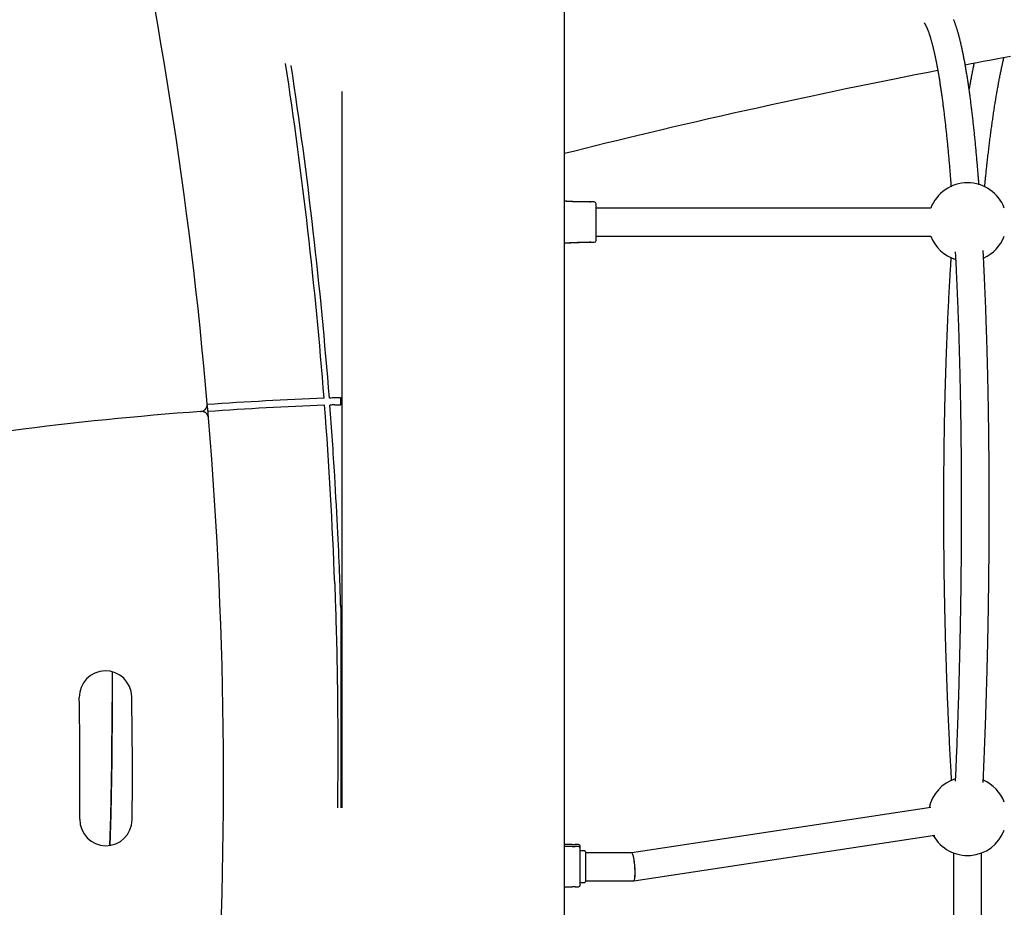
# Model space of a CAD drawing. Extents: x -8039 to 21134, y -2237 to 2803.
# Drawn here: x -4925 to -4362, y 463 to 971 of the extents above; entities that cross this region are included whole.
import ezdxf

# ---------------------------------------------------------------- set-up
doc = ezdxf.new("R2010")
doc.units = 0

msp = doc.modelspace()

# ---------------------------------------------------------------- linework, layer by layer
at = {"color": 7, "linetype": 'Continuous'}
for p, q in [((-4613.79, -1094.38), (-4613.79, 1882.82)), ((-4741.29, 929.95), (-4741.29, 520.27)), ((-4598.79, 866.8), (-4599.1, 866.8)), ((-4596.79, 866.8), (-4598.79, 866.8)), ((-4596.79, 866.8), (-4598.79, 866.8)), ((-4595.79, 846.27), (-4595.79, 865.8)), ((-4595.79, 855.3), (-4595.79, 865.8)), ((-4404.32, 863.3), (-4595.79, 863.3)), ((-4595.79, 844.8), (-4595.79, 855.3)), ((-4595.79, 847.3), (-4404.32, 847.3)), ((-4595.79, 844.8), (-4595.79, 846.27)), ((-4598.79, 843.8), (-4596.79, 843.8)), ((-4598.79, 843.8), (-4596.79, 843.8)), ((-4741.83, 750.87), (-4741.83, 754.88)), ((-4821.78, 747), (-4821.77, 747)), ((-4741.83, 635.08), (-4741.83, 520.27)), ((-4872.57, 579.59), (-4872.57, 580.63)), ((-4404.36, 520.42), (-4575.39, 494.61)), ((-4574.18, 478.62), (-4401.97, 504.6)), ((-4605.79, 499.29), (-4607.79, 499.29)), ((-4605.79, 498.11), (-4607.79, 498.11)), ((-4604.79, 497.11), (-4604.79, 498.29)), ((-4604.79, 477.3), (-4604.79, 497.11)), ((-4602.29, 495.61), (-4604.79, 495.61)), ((-4601.79, 495.11), (-4601.79, 486.61)), ((-4575.38, 494.61), (-4601.79, 494.61)), ((-4391.29, 494.48), (-4391.29, 258.34)), ((-4375.29, 258.34), (-4375.29, 494.48)), ((-4601.79, 486.61), (-4601.79, 478.11)), ((-4607.79, 475.11), (-4605.79, 475.11)), ((-4604.79, 477.61), (-4602.29, 477.61)), ((-4604.79, 476.11), (-4604.79, 477.3)), ((-4601.79, 478.61), (-4574.21, 478.61))]:
    msp.add_line(p, q, dxfattribs=at)
for points in [[(-4408.13, 969.27), (-4408.13, 969.27), (-4408.13, 969.27), (-4408.13, 969.27), (-4408.13, 969.26), (-4408.12, 969.26), (-4408.12, 969.25), (-4408.11, 969.24), (-4408.1, 969.23), (-4408.08, 969.21), (-4408.06, 969.18), (-4408.04, 969.16), (-4408.02, 969.13), (-4407.99, 969.09), (-4407.96, 969.05), (-4407.93, 969.01), (-4407.9, 968.96), (-4407.86, 968.91), (-4407.82, 968.85), (-4407.78, 968.79), (-4407.74, 968.73), (-4407.7, 968.66), (-4407.65, 968.58), (-4407.61, 968.5), (-4407.56, 968.42), (-4407.51, 968.33), (-4407.45, 968.24), (-4407.4, 968.14), (-4407.34, 968.04), (-4407.28, 967.93), (-4407.22, 967.81), (-4407.16, 967.7), (-4407.1, 967.57), (-4407.04, 967.45), (-4406.97, 967.31), (-4406.9, 967.18), (-4406.84, 967.03), (-4406.77, 966.88), (-4406.7, 966.73), (-4406.63, 966.57), (-4406.55, 966.41), (-4406.48, 966.24), (-4406.41, 966.06), (-4406.33, 965.88), (-4406.25, 965.7), (-4406.18, 965.51), (-4406.1, 965.31), (-4406.02, 965.11), (-4405.94, 964.91), (-4405.86, 964.69), (-4405.78, 964.48), (-4405.69, 964.25), (-4405.61, 964.03), (-4405.53, 963.79), (-4405.44, 963.55), (-4405.36, 963.31), (-4405.27, 963.06), (-4405.18, 962.8), (-4405.1, 962.54), (-4405.01, 962.28), (-4404.92, 962.01), (-4404.83, 961.73), (-4404.75, 961.45), (-4404.66, 961.16), (-4404.57, 960.87), (-4404.48, 960.57), (-4404.39, 960.26), (-4404.29, 959.95), (-4404.2, 959.64), (-4404.11, 959.32), (-4404.02, 959), (-4403.93, 958.66), (-4403.84, 958.33), (-4403.74, 957.99), (-4403.65, 957.64), (-4403.56, 957.29), (-4403.46, 956.93), (-4403.37, 956.57), (-4403.28, 956.2), (-4403.18, 955.83), (-4403.09, 955.45), (-4402.99, 955.07), (-4402.9, 954.68), (-4402.81, 954.29), (-4402.71, 953.89), (-4402.62, 953.48), (-4402.52, 953.08), (-4402.43, 952.66), (-4402.33, 952.24), (-4402.24, 951.82), (-4402.14, 951.39), (-4402.05, 950.95), (-4401.95, 950.51), (-4401.86, 950.07), (-4401.76, 949.62), (-4401.67, 949.17), (-4401.57, 948.71), (-4401.48, 948.24), (-4401.38, 947.77), (-4401.29, 947.3), (-4401.2, 946.82), (-4401.1, 946.33), (-4401.01, 945.85), (-4400.91, 945.35), (-4400.82, 944.85), (-4400.72, 944.35), (-4400.63, 943.84), (-4400.54, 943.33), (-4400.44, 942.81), (-4400.35, 942.29), (-4400.25, 941.76), (-4400.16, 941.23), (-4400.07, 940.69), (-4399.97, 940.15), (-4399.88, 939.6), (-4399.79, 939.05), (-4399.69, 938.49), (-4399.6, 937.93), (-4399.51, 937.36), (-4399.42, 936.79), (-4399.32, 936.22), (-4399.23, 935.64), (-4399.14, 935.06), (-4399.05, 934.47), (-4398.96, 933.87), (-4398.87, 933.28), (-4398.78, 932.67), (-4398.68, 932.07), (-4398.59, 931.45), (-4398.5, 930.84), (-4398.41, 930.22), (-4398.32, 929.59), (-4398.23, 928.96), (-4398.14, 928.33), (-4398.05, 927.69), (-4397.96, 927.05), (-4397.88, 926.4), (-4397.79, 925.75), (-4397.7, 925.09), (-4397.61, 924.43), (-4397.52, 923.77), (-4397.43, 923.1), (-4397.35, 922.42), (-4397.26, 921.74), (-4397.17, 921.06), (-4397.09, 920.38), (-4397, 919.68), (-4396.91, 918.99), (-4396.83, 918.29), (-4396.74, 917.59), (-4396.66, 916.88), (-4396.57, 916.17), (-4396.49, 915.45), (-4396.4, 914.73), (-4396.32, 914), (-4396.23, 913.27), (-4396.15, 912.54), (-4396.07, 911.8), (-4395.98, 911.06), (-4395.9, 910.32), (-4395.82, 909.57), (-4395.73, 908.81), (-4395.65, 908.05), (-4395.57, 907.29), (-4395.49, 906.53), (-4395.41, 905.76), (-4395.33, 904.98), (-4395.25, 904.2), (-4395.17, 903.42), (-4395.09, 902.63), (-4395.01, 901.84), (-4394.93, 901.05), (-4394.85, 900.25), (-4394.77, 899.45), (-4394.69, 898.64), (-4394.61, 897.83), (-4394.53, 897.02), (-4394.46, 896.2), (-4394.38, 895.38), (-4394.3, 894.56), (-4394.23, 893.73), (-4394.15, 892.89), (-4394.07, 892.06), (-4394, 891.22), (-4393.92, 890.37), (-4393.85, 889.52), (-4393.78, 888.67), (-4393.7, 887.83), (-4393.63, 886.99), (-4393.56, 886.17), (-4393.49, 885.37), (-4393.43, 884.59), (-4393.36, 883.83), (-4393.3, 883.1), (-4393.24, 882.41), (-4393.19, 881.74), (-4393.14, 881.11), (-4393.09, 880.5), (-4393.04, 879.93), (-4393, 879.38), (-4392.96, 878.87), (-4392.92, 878.39), (-4392.89, 877.93), (-4392.85, 877.5), (-4392.82, 877.09), (-4392.79, 876.69), (-4392.76, 876.31), (-4392.74, 875.93), (-4392.71, 875.55)], [(-4376.75, 876.67), (-4376.78, 877.11), (-4376.81, 877.54), (-4376.85, 877.99), (-4376.88, 878.45), (-4376.92, 878.92), (-4376.95, 879.4), (-4376.99, 879.91), (-4377.03, 880.45), (-4377.08, 881.01), (-4377.13, 881.59), (-4377.18, 882.21), (-4377.23, 882.86), (-4377.28, 883.53), (-4377.34, 884.23), (-4377.4, 884.95), (-4377.46, 885.71), (-4377.53, 886.49), (-4377.6, 887.3), (-4377.67, 888.12), (-4377.74, 888.96), (-4377.81, 889.82), (-4377.89, 890.68), (-4377.97, 891.54), (-4378.04, 892.41), (-4378.12, 893.27), (-4378.2, 894.13), (-4378.27, 894.98), (-4378.35, 895.83), (-4378.43, 896.68), (-4378.51, 897.52), (-4378.59, 898.36), (-4378.67, 899.2), (-4378.75, 900.03), (-4378.83, 900.86), (-4378.91, 901.68), (-4378.99, 902.5), (-4379.07, 903.32), (-4379.16, 904.13), (-4379.24, 904.94), (-4379.32, 905.75), (-4379.4, 906.55), (-4379.49, 907.35), (-4379.57, 908.15), (-4379.65, 908.94), (-4379.74, 909.72), (-4379.82, 910.51), (-4379.91, 911.29), (-4379.99, 912.06), (-4380.08, 912.83), (-4380.17, 913.6), (-4380.25, 914.37), (-4380.34, 915.13), (-4380.43, 915.88), (-4380.52, 916.64), (-4380.6, 917.38), (-4380.69, 918.13), (-4380.78, 918.87), (-4380.87, 919.61), (-4380.96, 920.34), (-4381.05, 921.07), (-4381.14, 921.79), (-4381.23, 922.51), (-4381.32, 923.23), (-4381.41, 923.94), (-4381.5, 924.65), (-4381.59, 925.36), (-4381.69, 926.06), (-4381.78, 926.75), (-4381.87, 927.45), (-4381.96, 928.14), (-4382.06, 928.82), (-4382.15, 929.5), (-4382.25, 930.18), (-4382.34, 930.85), (-4382.44, 931.52), (-4382.53, 932.18), (-4382.63, 932.85), (-4382.72, 933.5), (-4382.82, 934.15), (-4382.92, 934.8), (-4383.01, 935.45), (-4383.11, 936.09), (-4383.21, 936.72), (-4383.31, 937.36), (-4383.4, 937.98), (-4383.5, 938.61), (-4383.6, 939.23), (-4383.7, 939.84), (-4383.8, 940.45), (-4383.9, 941.06), (-4384, 941.66), (-4384.1, 942.26), (-4384.21, 942.86), (-4384.31, 943.45), (-4384.41, 944.04), (-4384.51, 944.62), (-4384.61, 945.2), (-4384.72, 945.77), (-4384.82, 946.34), (-4384.93, 946.91), (-4385.03, 947.47), (-4385.13, 948.03), (-4385.24, 948.58), (-4385.34, 949.13), (-4385.45, 949.68), (-4385.56, 950.22), (-4385.66, 950.75), (-4385.77, 951.29), (-4385.88, 951.82), (-4385.99, 952.34), (-4386.1, 952.86), (-4386.2, 953.38), (-4386.31, 953.89), (-4386.42, 954.4), (-4386.53, 954.9), (-4386.64, 955.4), (-4386.76, 955.9), (-4386.87, 956.39), (-4386.98, 956.88), (-4387.09, 957.36), (-4387.2, 957.84), (-4387.32, 958.32), (-4387.43, 958.79), (-4387.55, 959.26), (-4387.66, 959.72), (-4387.78, 960.18), (-4387.89, 960.64), (-4388.01, 961.09), (-4388.13, 961.53), (-4388.25, 961.98), (-4388.37, 962.42), (-4388.49, 962.85), (-4388.61, 963.29), (-4388.73, 963.71), (-4388.85, 964.14), (-4388.97, 964.56), (-4389.09, 964.98), (-4389.22, 965.39), (-4389.34, 965.8), (-4389.47, 966.21), (-4389.6, 966.61), (-4389.72, 967.01), (-4389.85, 967.4), (-4389.98, 967.79), (-4390.11, 968.18), (-4390.25, 968.57), (-4390.38, 968.95), (-4390.51, 969.33), (-4390.65, 969.7), (-4390.79, 970.07), (-4390.92, 970.44), (-4391.06, 970.8), (-4391.21, 971.17)], [(-4384.63, 945.25), (-4381.24, 945.92), (-4377.81, 946.6), (-4374.31, 947.29), (-4370.69, 948), (-4366.92, 948.73), (-4362.96, 949.49), (-4358.77, 950.28)], [(-4379.57, 946.25), (-4379.7, 945.62), (-4379.83, 945), (-4379.96, 944.37), (-4380.08, 943.75), (-4380.21, 943.12), (-4380.34, 942.49), (-4380.46, 941.87), (-4380.59, 941.24), (-4380.71, 940.61), (-4380.83, 939.99), (-4380.95, 939.36), (-4381.07, 938.74), (-4381.19, 938.11), (-4381.3, 937.49), (-4381.42, 936.86), (-4381.53, 936.24), (-4381.64, 935.61), (-4381.76, 934.99), (-4381.87, 934.37), (-4381.97, 933.74), (-4382.08, 933.12), (-4382.19, 932.5), (-4382.3, 931.88), (-4382.4, 931.26)], [(-4373.48, 875.5), (-4373.44, 875.85), (-4373.41, 876.2), (-4373.38, 876.56), (-4373.34, 876.94), (-4373.3, 877.33), (-4373.26, 877.75), (-4373.22, 878.19), (-4373.17, 878.66), (-4373.12, 879.17), (-4373.07, 879.71), (-4373.01, 880.28), (-4372.94, 880.9), (-4372.88, 881.54), (-4372.8, 882.22), (-4372.73, 882.94), (-4372.65, 883.69), (-4372.57, 884.48), (-4372.48, 885.29), (-4372.39, 886.13), (-4372.3, 886.99), (-4372.2, 887.87), (-4372.1, 888.76), (-4372, 889.65), (-4371.9, 890.54), (-4371.8, 891.43), (-4371.7, 892.32), (-4371.6, 893.2), (-4371.5, 894.07), (-4371.4, 894.95), (-4371.29, 895.82), (-4371.19, 896.68), (-4371.09, 897.55), (-4370.98, 898.41), (-4370.88, 899.26), (-4370.77, 900.11), (-4370.67, 900.96), (-4370.56, 901.8), (-4370.46, 902.64), (-4370.35, 903.48), (-4370.24, 904.31), (-4370.13, 905.14), (-4370.03, 905.97), (-4369.92, 906.79), (-4369.81, 907.6), (-4369.7, 908.42), (-4369.59, 909.22), (-4369.48, 910.03), (-4369.37, 910.83), (-4369.26, 911.63), (-4369.15, 912.42), (-4369.03, 913.21), (-4368.92, 913.99), (-4368.81, 914.77), (-4368.7, 915.55), (-4368.58, 916.32), (-4368.47, 917.09), (-4368.36, 917.86), (-4368.24, 918.62), (-4368.13, 919.37), (-4368.01, 920.12), (-4367.89, 920.87), (-4367.78, 921.62), (-4367.66, 922.35), (-4367.54, 923.09), (-4367.43, 923.82), (-4367.31, 924.55), (-4367.19, 925.27), (-4367.07, 925.99), (-4366.95, 926.7), (-4366.84, 927.41), (-4366.72, 928.12), (-4366.6, 928.82), (-4366.48, 929.52), (-4366.35, 930.21), (-4366.23, 930.9), (-4366.11, 931.58), (-4365.99, 932.26), (-4365.87, 932.94), (-4365.75, 933.61), (-4365.62, 934.27), (-4365.5, 934.94), (-4365.38, 935.6), (-4365.26, 936.25), (-4365.13, 936.9), (-4365.01, 937.54), (-4364.88, 938.18), (-4364.76, 938.82), (-4364.63, 939.45), (-4364.51, 940.07), (-4364.38, 940.69), (-4364.26, 941.3), (-4364.14, 941.89), (-4364.02, 942.47), (-4363.9, 943.04), (-4363.78, 943.58), (-4363.67, 944.1), (-4363.57, 944.6), (-4363.47, 945.07), (-4363.37, 945.52), (-4363.28, 945.94), (-4363.19, 946.34), (-4363.11, 946.72), (-4363.03, 947.07), (-4362.96, 947.4), (-4362.89, 947.7), (-4362.82, 947.98), (-4362.76, 948.25), (-4362.7, 948.49), (-4362.64, 948.73), (-4362.59, 948.96), (-4362.54, 949.18), (-4362.48, 949.4)], [(-4613.79, 894.65), (-4607.93, 896.12), (-4602.05, 897.59), (-4596.14, 899.06), (-4590.16, 900.55), (-4584.11, 902.04), (-4577.97, 903.54), (-4571.71, 905.06), (-4565.31, 906.59), (-4558.77, 908.15), (-4552.09, 909.71), (-4545.29, 911.29), (-4538.38, 912.89), (-4531.38, 914.49), (-4524.3, 916.09), (-4517.16, 917.7), (-4509.97, 919.31), (-4502.74, 920.91), (-4495.51, 922.51), (-4488.28, 924.09), (-4481.07, 925.66), (-4473.91, 927.2), (-4466.8, 928.72), (-4459.77, 930.2), (-4452.85, 931.65), (-4446.03, 933.05), (-4439.31, 934.42), (-4432.68, 935.75), (-4426.12, 937.06), (-4419.62, 938.35), (-4413.17, 939.62), (-4406.74, 940.88), (-4400.33, 942.13)], [(-4599.27, 866.8), (-4599.98, 866.81), (-4600.69, 866.82), (-4601.39, 866.82), (-4602.09, 866.83), (-4602.78, 866.84), (-4603.47, 866.85), (-4604.14, 866.86), (-4604.8, 866.87), (-4605.45, 866.88), (-4606.09, 866.89), (-4606.72, 866.91), (-4607.33, 866.92), (-4607.93, 866.94), (-4608.51, 866.96), (-4609.09, 866.99), (-4609.65, 867.01), (-4610.19, 867.04), (-4610.73, 867.07), (-4611.25, 867.1), (-4611.77, 867.13), (-4612.28, 867.17), (-4612.79, 867.2), (-4613.29, 867.24), (-4613.79, 867.27)], [(-4598.79, 866.8), (-4599.54, 866.8), (-4600.29, 866.81), (-4601.03, 866.81), (-4601.77, 866.82), (-4602.5, 866.83), (-4603.22, 866.83), (-4603.93, 866.84), (-4604.62, 866.85), (-4605.3, 866.86), (-4605.97, 866.87), (-4606.61, 866.89), (-4607.25, 866.9), (-4607.87, 866.92), (-4608.47, 866.94), (-4609.05, 866.96), (-4609.63, 866.99), (-4610.18, 867.01), (-4610.72, 867.04), (-4611.25, 867.07), (-4611.77, 867.1), (-4612.28, 867.14), (-4612.79, 867.17), (-4613.29, 867.2), (-4613.79, 867.24)], [(-4613.79, 843.4), (-4613.1, 843.43), (-4612.41, 843.47), (-4611.72, 843.51), (-4611.03, 843.55), (-4610.35, 843.58), (-4609.68, 843.62), (-4609.02, 843.65), (-4608.37, 843.67), (-4607.73, 843.7), (-4607.1, 843.71), (-4606.48, 843.73), (-4605.88, 843.75), (-4605.29, 843.76), (-4604.71, 843.77), (-4604.14, 843.77), (-4603.59, 843.78), (-4603.04, 843.79), (-4602.51, 843.79), (-4601.99, 843.79), (-4601.48, 843.79), (-4600.97, 843.8), (-4600.47, 843.8), (-4599.97, 843.8), (-4599.47, 843.8)], [(-4613.79, 843.36), (-4613.1, 843.4), (-4612.4, 843.44), (-4611.71, 843.48), (-4611.02, 843.52), (-4610.34, 843.56), (-4609.66, 843.59), (-4608.98, 843.62), (-4608.32, 843.65), (-4607.66, 843.67), (-4607.01, 843.7), (-4606.38, 843.71), (-4605.75, 843.73), (-4605.12, 843.74), (-4604.51, 843.75), (-4603.91, 843.76), (-4603.31, 843.77), (-4602.73, 843.78), (-4602.15, 843.78), (-4601.58, 843.79), (-4601.02, 843.79), (-4600.46, 843.79), (-4599.9, 843.8), (-4599.35, 843.8), (-4598.79, 843.8)], [(-4613.79, 843.32), (-4613.1, 843.37), (-4612.4, 843.41), (-4611.71, 843.45), (-4611.03, 843.49), (-4610.35, 843.53), (-4609.69, 843.56), (-4609.03, 843.6), (-4608.4, 843.63), (-4607.78, 843.65), (-4607.18, 843.67), (-4606.59, 843.69), (-4606.02, 843.71), (-4605.47, 843.72), (-4604.94, 843.74), (-4604.42, 843.75), (-4603.93, 843.75), (-4603.45, 843.76), (-4602.98, 843.77), (-4602.53, 843.77), (-4602.09, 843.78), (-4601.66, 843.78), (-4601.23, 843.78), (-4600.81, 843.79), (-4600.39, 843.79)], [(-4598.79, 843.8), (-4598.82, 843.8), (-4598.86, 843.8), (-4598.89, 843.8), (-4598.92, 843.8), (-4598.95, 843.8), (-4598.99, 843.8), (-4599.03, 843.8), (-4599.07, 843.8), (-4599.11, 843.8), (-4599.16, 843.8), (-4599.21, 843.8), (-4599.26, 843.8), (-4599.31, 843.8), (-4599.36, 843.8), (-4599.41, 843.8), (-4599.47, 843.8)], [(-4392.78, 835.09), (-4392.81, 834.55), (-4392.85, 834), (-4392.89, 833.44), (-4392.93, 832.87), (-4392.96, 832.29), (-4393, 831.68), (-4393.05, 831.04), (-4393.09, 830.37), (-4393.13, 829.66), (-4393.18, 828.92), (-4393.23, 828.14), (-4393.28, 827.33), (-4393.33, 826.47), (-4393.38, 825.58), (-4393.43, 824.66), (-4393.49, 823.7), (-4393.55, 822.7), (-4393.61, 821.67), (-4393.67, 820.61), (-4393.73, 819.53), (-4393.79, 818.43), (-4393.85, 817.31), (-4393.91, 816.19), (-4393.98, 815.05), (-4394.04, 813.91), (-4394.1, 812.77), (-4394.16, 811.63), (-4394.22, 810.49), (-4394.28, 809.34), (-4394.33, 808.19), (-4394.39, 807.03), (-4394.45, 805.88), (-4394.5, 804.72), (-4394.56, 803.56), (-4394.61, 802.4), (-4394.67, 801.24), (-4394.72, 800.07), (-4394.78, 798.9), (-4394.83, 797.73), (-4394.88, 796.56), (-4394.93, 795.38), (-4394.98, 794.21), (-4395.03, 793.03), (-4395.08, 791.85), (-4395.13, 790.66), (-4395.18, 789.48), (-4395.23, 788.29), (-4395.27, 787.1), (-4395.32, 785.91), (-4395.37, 784.71), (-4395.41, 783.52), (-4395.46, 782.32), (-4395.5, 781.12), (-4395.54, 779.92), (-4395.59, 778.71), (-4395.63, 777.51), (-4395.67, 776.3), (-4395.71, 775.09), (-4395.75, 773.88), (-4395.79, 772.67), (-4395.83, 771.45), (-4395.87, 770.23), (-4395.91, 769.01), (-4395.95, 767.79), (-4395.98, 766.57), (-4396.02, 765.35), (-4396.06, 764.12), (-4396.09, 762.89), (-4396.13, 761.66), (-4396.16, 760.43), (-4396.19, 759.2), (-4396.22, 757.96), (-4396.26, 756.73), (-4396.29, 755.49), (-4396.32, 754.25), (-4396.35, 753.01), (-4396.38, 751.77), (-4396.41, 750.52), (-4396.44, 749.28), (-4396.46, 748.03), (-4396.49, 746.78), (-4396.52, 745.53), (-4396.54, 744.28), (-4396.57, 743.03), (-4396.59, 741.77), (-4396.62, 740.52), (-4396.64, 739.26), (-4396.66, 738), (-4396.68, 736.74), (-4396.71, 735.48), (-4396.73, 734.22), (-4396.75, 732.95), (-4396.77, 731.69), (-4396.78, 730.42), (-4396.8, 729.15), (-4396.82, 727.88), (-4396.84, 726.61), (-4396.85, 725.34), (-4396.87, 724.07), (-4396.89, 722.79), (-4396.9, 721.52), (-4396.91, 720.24), (-4396.93, 718.97), (-4396.94, 717.69), (-4396.95, 716.41), (-4396.96, 715.13), (-4396.97, 713.85), (-4396.98, 712.56), (-4396.99, 711.28), (-4397, 709.99), (-4397.01, 708.71), (-4397.02, 707.42), (-4397.03, 706.13), (-4397.03, 704.85), (-4397.04, 703.56), (-4397.04, 702.27), (-4397.05, 700.97), (-4397.05, 699.68), (-4397.06, 698.39), (-4397.06, 697.1), (-4397.06, 695.8), (-4397.06, 694.51), (-4397.06, 693.21), (-4397.06, 691.91), (-4397.06, 690.62), (-4397.06, 689.32), (-4397.06, 688.02), (-4397.06, 686.72), (-4397.05, 685.42), (-4397.05, 684.12), (-4397.05, 682.82), (-4397.04, 681.52), (-4397.04, 680.21), (-4397.03, 678.91), (-4397.02, 677.61), (-4397.02, 676.3), (-4397.01, 675), (-4397, 673.69), (-4396.99, 672.39), (-4396.98, 671.08), (-4396.97, 669.77), (-4396.96, 668.47), (-4396.95, 667.16), (-4396.93, 665.85), (-4396.92, 664.54), (-4396.91, 663.23), (-4396.89, 661.93), (-4396.88, 660.62), (-4396.86, 659.31), (-4396.85, 658), (-4396.83, 656.69), (-4396.81, 655.38), (-4396.8, 654.07), (-4396.78, 652.76), (-4396.76, 651.45), (-4396.74, 650.14), (-4396.72, 648.83), (-4396.7, 647.51), (-4396.67, 646.2), (-4396.65, 644.89), (-4396.63, 643.58), (-4396.61, 642.27), (-4396.58, 640.96), (-4396.56, 639.65), (-4396.53, 638.34), (-4396.51, 637.02), (-4396.48, 635.71), (-4396.45, 634.4), (-4396.42, 633.09), (-4396.4, 631.78), (-4396.37, 630.47), (-4396.34, 629.16), (-4396.31, 627.85), (-4396.27, 626.54), (-4396.24, 625.23), (-4396.21, 623.92), (-4396.18, 622.61), (-4396.14, 621.3), (-4396.11, 619.99), (-4396.08, 618.68), (-4396.04, 617.37), (-4396.01, 616.06), (-4395.97, 614.75), (-4395.93, 613.45), (-4395.89, 612.14), (-4395.86, 610.83), (-4395.82, 609.53), (-4395.78, 608.22), (-4395.74, 606.91), (-4395.7, 605.61), (-4395.66, 604.31), (-4395.61, 603), (-4395.57, 601.7), (-4395.53, 600.39), (-4395.48, 599.09), (-4395.44, 597.79), (-4395.39, 596.49), (-4395.35, 595.19), (-4395.3, 593.89), (-4395.26, 592.59), (-4395.21, 591.29), (-4395.16, 589.99), (-4395.11, 588.7), (-4395.06, 587.4), (-4395.01, 586.1), (-4394.96, 584.81), (-4394.91, 583.51), (-4394.86, 582.22), (-4394.81, 580.93), (-4394.76, 579.64), (-4394.7, 578.35), (-4394.65, 577.05), (-4394.59, 575.77), (-4394.54, 574.48), (-4394.48, 573.19), (-4394.43, 571.9), (-4394.37, 570.62), (-4394.31, 569.33), (-4394.25, 568.05), (-4394.2, 566.77), (-4394.14, 565.49), (-4394.08, 564.21), (-4394.02, 562.93), (-4393.95, 561.65), (-4393.89, 560.37), (-4393.83, 559.1), (-4393.77, 557.83), (-4393.71, 556.58), (-4393.64, 555.34), (-4393.58, 554.11), (-4393.52, 552.9), (-4393.46, 551.72), (-4393.4, 550.55), (-4393.34, 549.42), (-4393.28, 548.3), (-4393.22, 547.21), (-4393.17, 546.15), (-4393.11, 545.11), (-4393.05, 544.1), (-4393, 543.11), (-4392.94, 542.14), (-4392.89, 541.2), (-4392.84, 540.27), (-4392.79, 539.36), (-4392.73, 538.46), (-4392.68, 537.58), (-4392.63, 536.69), (-4392.58, 535.82)], [(-4390.33, 838.23), (-4390.31, 837.83), (-4390.28, 837.42), (-4390.26, 837), (-4390.24, 836.56), (-4390.21, 836.11), (-4390.19, 835.63), (-4390.16, 835.11), (-4390.13, 834.57), (-4390.1, 833.98), (-4390.07, 833.35), (-4390.04, 832.67), (-4390, 831.96), (-4389.97, 831.2), (-4389.93, 830.41), (-4389.89, 829.57), (-4389.85, 828.69), (-4389.8, 827.77), (-4389.76, 826.81), (-4389.71, 825.82), (-4389.66, 824.81), (-4389.62, 823.77), (-4389.57, 822.71), (-4389.52, 821.64), (-4389.47, 820.57), (-4389.42, 819.49), (-4389.38, 818.4), (-4389.33, 817.32), (-4389.28, 816.23), (-4389.24, 815.14), (-4389.19, 814.04), (-4389.15, 812.95), (-4389.1, 811.85), (-4389.06, 810.74), (-4389.02, 809.64), (-4388.97, 808.53), (-4388.93, 807.42), (-4388.89, 806.31), (-4388.84, 805.2), (-4388.8, 804.08), (-4388.76, 802.96), (-4388.72, 801.84), (-4388.68, 800.72), (-4388.64, 799.59), (-4388.6, 798.46), (-4388.56, 797.33), (-4388.52, 796.2), (-4388.49, 795.06), (-4388.45, 793.93), (-4388.41, 792.79), (-4388.37, 791.64), (-4388.34, 790.5), (-4388.3, 789.35), (-4388.27, 788.2), (-4388.23, 787.05), (-4388.2, 785.9), (-4388.16, 784.74), (-4388.13, 783.59), (-4388.09, 782.43), (-4388.06, 781.27), (-4388.03, 780.1), (-4388, 778.94), (-4387.96, 777.77), (-4387.93, 776.6), (-4387.9, 775.43), (-4387.87, 774.25), (-4387.84, 773.08), (-4387.81, 771.9), (-4387.78, 770.72), (-4387.76, 769.54), (-4387.73, 768.35), (-4387.7, 767.17), (-4387.67, 765.98), (-4387.65, 764.79), (-4387.62, 763.6), (-4387.59, 762.41), (-4387.57, 761.21), (-4387.54, 760.02), (-4387.52, 758.82), (-4387.49, 757.62), (-4387.47, 756.42), (-4387.45, 755.21), (-4387.42, 754.01), (-4387.4, 752.8), (-4387.38, 751.59), (-4387.36, 750.38), (-4387.34, 749.17), (-4387.32, 747.96), (-4387.3, 746.74), (-4387.28, 745.53), (-4387.26, 744.31), (-4387.24, 743.09), (-4387.22, 741.87), (-4387.2, 740.65), (-4387.19, 739.42), (-4387.17, 738.2), (-4387.15, 736.97), (-4387.14, 735.74), (-4387.12, 734.51), (-4387.11, 733.28), (-4387.09, 732.05), (-4387.08, 730.82), (-4387.06, 729.58), (-4387.05, 728.34), (-4387.04, 727.11), (-4387.03, 725.87), (-4387.01, 724.63), (-4387, 723.39), (-4386.99, 722.14), (-4386.98, 720.9), (-4386.97, 719.66), (-4386.96, 718.41), (-4386.95, 717.16), (-4386.94, 715.91), (-4386.93, 714.67), (-4386.93, 713.42), (-4386.92, 712.16), (-4386.91, 710.91), (-4386.91, 709.66), (-4386.9, 708.4), (-4386.89, 707.15), (-4386.89, 705.89), (-4386.88, 704.63), (-4386.88, 703.38), (-4386.88, 702.12), (-4386.87, 700.86), (-4386.87, 699.6), (-4386.87, 698.33), (-4386.87, 697.07), (-4386.87, 695.81), (-4386.86, 694.54), (-4386.86, 693.28), (-4386.86, 692.01), (-4386.86, 690.75), (-4386.86, 689.48), (-4386.87, 688.21), (-4386.87, 686.94), (-4386.87, 685.67), (-4386.87, 684.4), (-4386.88, 683.13), (-4386.88, 681.86), (-4386.88, 680.59), (-4386.89, 679.32), (-4386.89, 678.04), (-4386.9, 676.77), (-4386.9, 675.5), (-4386.91, 674.22), (-4386.92, 672.95), (-4386.93, 671.67), (-4386.93, 670.4), (-4386.94, 669.12), (-4386.95, 667.84), (-4386.96, 666.57), (-4386.97, 665.29), (-4386.98, 664.01), (-4386.99, 662.73), (-4387, 661.45), (-4387.01, 660.18), (-4387.02, 658.9), (-4387.04, 657.62), (-4387.05, 656.34), (-4387.06, 655.06), (-4387.07, 653.78), (-4387.09, 652.5), (-4387.1, 651.22), (-4387.12, 649.94), (-4387.13, 648.66), (-4387.15, 647.38), (-4387.17, 646.1), (-4387.18, 644.82), (-4387.2, 643.54), (-4387.22, 642.26), (-4387.24, 640.98), (-4387.26, 639.7), (-4387.27, 638.42), (-4387.29, 637.14), (-4387.31, 635.86), (-4387.33, 634.57), (-4387.36, 633.29), (-4387.38, 632.02), (-4387.4, 630.74), (-4387.42, 629.46), (-4387.44, 628.18), (-4387.47, 626.9), (-4387.49, 625.62), (-4387.51, 624.34), (-4387.54, 623.06), (-4387.56, 621.78), (-4387.59, 620.51), (-4387.61, 619.23), (-4387.64, 617.95), (-4387.67, 616.67), (-4387.7, 615.4), (-4387.72, 614.12), (-4387.75, 612.85), (-4387.78, 611.57), (-4387.81, 610.3), (-4387.84, 609.02), (-4387.87, 607.75), (-4387.9, 606.48), (-4387.93, 605.2), (-4387.96, 603.93), (-4387.99, 602.66), (-4388.02, 601.39), (-4388.06, 600.12), (-4388.09, 598.85), (-4388.12, 597.58), (-4388.16, 596.31), (-4388.19, 595.04), (-4388.22, 593.78), (-4388.26, 592.51), (-4388.3, 591.25), (-4388.33, 589.98), (-4388.37, 588.72), (-4388.4, 587.46), (-4388.44, 586.19), (-4388.48, 584.93), (-4388.52, 583.67), (-4388.56, 582.41), (-4388.6, 581.15), (-4388.64, 579.9), (-4388.68, 578.64), (-4388.72, 577.38), (-4388.76, 576.13), (-4388.8, 574.87), (-4388.84, 573.62), (-4388.88, 572.37), (-4388.92, 571.12), (-4388.97, 569.87), (-4389.01, 568.62), (-4389.05, 567.37), (-4389.1, 566.13), (-4389.14, 564.88), (-4389.19, 563.64), (-4389.23, 562.4), (-4389.28, 561.15), (-4389.33, 559.91), (-4389.37, 558.68), (-4389.42, 557.44), (-4389.47, 556.21), (-4389.51, 554.97), (-4389.56, 553.74), (-4389.61, 552.52), (-4389.66, 551.29), (-4389.71, 550.07), (-4389.76, 548.85), (-4389.81, 547.63), (-4389.86, 546.41), (-4389.91, 545.2), (-4389.96, 543.99), (-4390.01, 542.79), (-4390.07, 541.58), (-4390.12, 540.38), (-4390.17, 539.18), (-4390.22, 537.97), (-4390.28, 536.77), (-4390.33, 535.58)], [(-4374.35, 534.81), (-4374.33, 535.23), (-4374.31, 535.66), (-4374.29, 536.11), (-4374.27, 536.57), (-4374.25, 537.06), (-4374.22, 537.58), (-4374.2, 538.14), (-4374.17, 538.74), (-4374.14, 539.39), (-4374.11, 540.09), (-4374.08, 540.85), (-4374.04, 541.65), (-4374.01, 542.51), (-4373.97, 543.41), (-4373.93, 544.37), (-4373.89, 545.38), (-4373.84, 546.43), (-4373.8, 547.53), (-4373.75, 548.67), (-4373.71, 549.85), (-4373.66, 551.04), (-4373.61, 552.26), (-4373.56, 553.49), (-4373.51, 554.73), (-4373.46, 555.98), (-4373.42, 557.22), (-4373.37, 558.46), (-4373.32, 559.71), (-4373.28, 560.96), (-4373.23, 562.2), (-4373.18, 563.45), (-4373.14, 564.71), (-4373.09, 565.96), (-4373.05, 567.21), (-4373.01, 568.46), (-4372.96, 569.72), (-4372.92, 570.98), (-4372.88, 572.23), (-4372.83, 573.49), (-4372.79, 574.75), (-4372.75, 576.01), (-4372.71, 577.27), (-4372.67, 578.53), (-4372.63, 579.8), (-4372.59, 581.06), (-4372.55, 582.33), (-4372.51, 583.59), (-4372.47, 584.86), (-4372.44, 586.13), (-4372.4, 587.39), (-4372.36, 588.66), (-4372.33, 589.93), (-4372.29, 591.2), (-4372.25, 592.48), (-4372.22, 593.75), (-4372.19, 595.02), (-4372.15, 596.29), (-4372.12, 597.57), (-4372.08, 598.84), (-4372.05, 600.12), (-4372.02, 601.4), (-4371.99, 602.67), (-4371.95, 603.95), (-4371.92, 605.23), (-4371.89, 606.51), (-4371.86, 607.79), (-4371.83, 609.06), (-4371.8, 610.34), (-4371.77, 611.63), (-4371.75, 612.91), (-4371.72, 614.19), (-4371.69, 615.47), (-4371.66, 616.75), (-4371.64, 618.03), (-4371.61, 619.32), (-4371.58, 620.6), (-4371.56, 621.88), (-4371.53, 623.17), (-4371.51, 624.45), (-4371.49, 625.74), (-4371.46, 627.02), (-4371.44, 628.31), (-4371.42, 629.59), (-4371.39, 630.88), (-4371.37, 632.16), (-4371.35, 633.45), (-4371.33, 634.73), (-4371.31, 636.02), (-4371.29, 637.3), (-4371.27, 638.59), (-4371.25, 639.88), (-4371.23, 641.16), (-4371.21, 642.45), (-4371.2, 643.74), (-4371.18, 645.02), (-4371.16, 646.31), (-4371.15, 647.59), (-4371.13, 648.88), (-4371.11, 650.17), (-4371.1, 651.45), (-4371.09, 652.74), (-4371.07, 654.02), (-4371.06, 655.31), (-4371.04, 656.59), (-4371.03, 657.88), (-4371.02, 659.16), (-4371.01, 660.45), (-4371, 661.73), (-4370.99, 663.01), (-4370.98, 664.3), (-4370.97, 665.58), (-4370.96, 666.86), (-4370.95, 668.15), (-4370.94, 669.43), (-4370.93, 670.71), (-4370.92, 671.99), (-4370.92, 673.27), (-4370.91, 674.55), (-4370.9, 675.83), (-4370.9, 677.11), (-4370.89, 678.39), (-4370.89, 679.67), (-4370.88, 680.95), (-4370.88, 682.23), (-4370.88, 683.5), (-4370.87, 684.78), (-4370.87, 686.05), (-4370.87, 687.33), (-4370.87, 688.6), (-4370.86, 689.88), (-4370.86, 691.15), (-4370.86, 692.42), (-4370.86, 693.69), (-4370.86, 694.96), (-4370.87, 696.23), (-4370.87, 697.5), (-4370.87, 698.77), (-4370.87, 700.04), (-4370.87, 701.31), (-4370.88, 702.57), (-4370.88, 703.84), (-4370.89, 705.1), (-4370.89, 706.36), (-4370.9, 707.63), (-4370.9, 708.89), (-4370.91, 710.15), (-4370.91, 711.41), (-4370.92, 712.67), (-4370.93, 713.92), (-4370.94, 715.18), (-4370.95, 716.43), (-4370.95, 717.69), (-4370.96, 718.94), (-4370.97, 720.19), (-4370.98, 721.44), (-4371, 722.69), (-4371.01, 723.94), (-4371.02, 725.19), (-4371.03, 726.44), (-4371.04, 727.68), (-4371.06, 728.92), (-4371.07, 730.17), (-4371.08, 731.41), (-4371.1, 732.65), (-4371.11, 733.89), (-4371.13, 735.12), (-4371.14, 736.36), (-4371.16, 737.59), (-4371.18, 738.83), (-4371.19, 740.06), (-4371.21, 741.29), (-4371.23, 742.52), (-4371.25, 743.74), (-4371.27, 744.97), (-4371.29, 746.19), (-4371.31, 747.42), (-4371.33, 748.64), (-4371.35, 749.86), (-4371.37, 751.07), (-4371.39, 752.29), (-4371.41, 753.51), (-4371.44, 754.72), (-4371.46, 755.93), (-4371.48, 757.14), (-4371.51, 758.35), (-4371.53, 759.55), (-4371.55, 760.76), (-4371.58, 761.96), (-4371.61, 763.16), (-4371.63, 764.36), (-4371.66, 765.56), (-4371.69, 766.76), (-4371.71, 767.95), (-4371.74, 769.14), (-4371.77, 770.33), (-4371.8, 771.52), (-4371.83, 772.71), (-4371.86, 773.89), (-4371.89, 775.08), (-4371.92, 776.26), (-4371.95, 777.44), (-4371.98, 778.61), (-4372.01, 779.79), (-4372.05, 780.96), (-4372.08, 782.13), (-4372.11, 783.3), (-4372.15, 784.47), (-4372.18, 785.64), (-4372.21, 786.8), (-4372.25, 787.96), (-4372.29, 789.12), (-4372.32, 790.27), (-4372.36, 791.43), (-4372.4, 792.58), (-4372.43, 793.73), (-4372.47, 794.88), (-4372.51, 796.02), (-4372.55, 797.17), (-4372.59, 798.31), (-4372.63, 799.45), (-4372.67, 800.58), (-4372.71, 801.72), (-4372.75, 802.85), (-4372.79, 803.98), (-4372.83, 805.1), (-4372.87, 806.23), (-4372.91, 807.35), (-4372.96, 808.47), (-4373, 809.59), (-4373.04, 810.7), (-4373.09, 811.82), (-4373.13, 812.93), (-4373.18, 814.04), (-4373.22, 815.14), (-4373.27, 816.24), (-4373.32, 817.34), (-4373.36, 818.44), (-4373.41, 819.54), (-4373.46, 820.63), (-4373.51, 821.72), (-4373.56, 822.8), (-4373.6, 823.88), (-4373.65, 824.95), (-4373.7, 825.99), (-4373.75, 827.01), (-4373.8, 828.01), (-4373.84, 828.97), (-4373.88, 829.89), (-4373.93, 830.77), (-4373.97, 831.6), (-4374.01, 832.39), (-4374.04, 833.14), (-4374.08, 833.84), (-4374.11, 834.49), (-4374.14, 835.11), (-4374.17, 835.68), (-4374.2, 836.21), (-4374.22, 836.69), (-4374.24, 837.15), (-4374.27, 837.58), (-4374.29, 837.98), (-4374.31, 838.37), (-4374.33, 838.75), (-4374.35, 839.12)], [(-4741.83, 754.88), (-4741.93, 754.87), (-4742.03, 754.87), (-4742.13, 754.87), (-4742.23, 754.86), (-4742.34, 754.86), (-4742.45, 754.86), (-4742.57, 754.85), (-4742.69, 754.85), (-4742.82, 754.84), (-4742.96, 754.84), (-4743.1, 754.83), (-4743.25, 754.83), (-4743.4, 754.82), (-4743.56, 754.82), (-4743.72, 754.81), (-4743.89, 754.81), (-4744.06, 754.8), (-4744.23, 754.8), (-4744.4, 754.79), (-4744.58, 754.78), (-4744.75, 754.78), (-4744.93, 754.77), (-4745.11, 754.77), (-4745.29, 754.76)], [(-4817.49, 743.34), (-4817.91, 748.33), (-4818.17, 751.32)], [(-4745.29, 750.76), (-4745.12, 750.76), (-4744.96, 750.77), (-4744.79, 750.77), (-4744.62, 750.78), (-4744.46, 750.79), (-4744.29, 750.79), (-4744.12, 750.8), (-4743.96, 750.8), (-4743.8, 750.81), (-4743.64, 750.81), (-4743.48, 750.82), (-4743.33, 750.82), (-4743.18, 750.83), (-4743.03, 750.83), (-4742.89, 750.84), (-4742.75, 750.84), (-4742.62, 750.85), (-4742.5, 750.85), (-4742.38, 750.86), (-4742.27, 750.86), (-4742.15, 750.86), (-4742.04, 750.87), (-4741.94, 750.87), (-4741.83, 750.87)], [(-4817.49, 743.34), (-4817.5, 743.37), (-4817.5, 743.4), (-4817.5, 743.43), (-4817.5, 743.46), (-4817.51, 743.49), (-4817.51, 743.52), (-4817.52, 743.56), (-4817.52, 743.6), (-4817.53, 743.64), (-4817.54, 743.69), (-4817.54, 743.74), (-4817.55, 743.79), (-4817.57, 743.85), (-4817.58, 743.92), (-4817.6, 743.99), (-4817.62, 744.07), (-4817.65, 744.16), (-4817.68, 744.25), (-4817.71, 744.35), (-4817.75, 744.46), (-4817.79, 744.57), (-4817.84, 744.68), (-4817.9, 744.8), (-4817.96, 744.91), (-4818.02, 745.03), (-4818.09, 745.15), (-4818.17, 745.27), (-4818.25, 745.39), (-4818.34, 745.51), (-4818.44, 745.62), (-4818.54, 745.74), (-4818.64, 745.85), (-4818.76, 745.95), (-4818.87, 746.05), (-4819, 746.15), (-4819.13, 746.24), (-4819.26, 746.33), (-4819.39, 746.41), (-4819.52, 746.49), (-4819.66, 746.56), (-4819.79, 746.63), (-4819.92, 746.69), (-4820.06, 746.75), (-4820.19, 746.79), (-4820.33, 746.84), (-4820.46, 746.87), (-4820.59, 746.91), (-4820.72, 746.93), (-4820.86, 746.95), (-4820.99, 746.97), (-4821.12, 746.98), (-4821.25, 746.99), (-4821.38, 746.99), (-4821.51, 746.99), (-4821.64, 747), (-4821.77, 747)], [(-4741.83, 635.08), (-4741.89, 637.07), (-4741.96, 639.09), (-4742.03, 641.14), (-4742.1, 643.25), (-4742.17, 645.43), (-4742.25, 647.69), (-4742.34, 650.07), (-4742.43, 652.56), (-4742.53, 655.2), (-4742.64, 657.97), (-4742.76, 660.89), (-4742.88, 663.96), (-4743.02, 667.16), (-4743.17, 670.5), (-4743.34, 673.99), (-4743.51, 677.62), (-4743.7, 681.39), (-4743.91, 685.28), (-4744.12, 689.28), (-4744.35, 693.36), (-4744.58, 697.52), (-4744.81, 701.73), (-4745.05, 705.98), (-4745.29, 710.24)], [(-4745.29, 648.57), (-4745.22, 646.57), (-4745.15, 644.55), (-4745.08, 642.5), (-4745, 640.41), (-4744.93, 638.25), (-4744.86, 636.02), (-4744.78, 633.7), (-4744.7, 631.26), (-4744.63, 628.71), (-4744.55, 626.03), (-4744.47, 623.23), (-4744.39, 620.3), (-4744.32, 617.25), (-4744.24, 614.08), (-4744.16, 610.78), (-4744.09, 607.36), (-4744.02, 603.82), (-4743.95, 600.17), (-4743.89, 596.44), (-4743.83, 592.65), (-4743.77, 588.82), (-4743.72, 584.96), (-4743.68, 581.1), (-4743.64, 577.26), (-4743.6, 573.45), (-4743.57, 569.67), (-4743.55, 565.94), (-4743.53, 562.24), (-4743.52, 558.57), (-4743.52, 554.95), (-4743.52, 551.36), (-4743.52, 547.8), (-4743.54, 544.28), (-4743.55, 540.79), (-4743.57, 537.33), (-4743.6, 533.89), (-4743.63, 530.47), (-4743.66, 527.07), (-4743.69, 523.67), (-4743.72, 520.27)], [(-4872.63, 598.13), (-4872.57, 578.16), (-4872.8, 547.36), (-4873.43, 516.56), (-4873.97, 498.77)], [(-4873.93, 498.78), (-4873.43, 515.52), (-4872.8, 546.32), (-4872.57, 577.13), (-4872.57, 579.59)], [(-4609.45, 499.31), (-4609.77, 499.31), (-4610.08, 499.31), (-4610.4, 499.32), (-4610.71, 499.32), (-4611.01, 499.32), (-4611.31, 499.33), (-4611.6, 499.33), (-4611.87, 499.34), (-4612.14, 499.34), (-4612.4, 499.35), (-4612.64, 499.36), (-4612.88, 499.37), (-4613.11, 499.38), (-4613.34, 499.39), (-4613.57, 499.4), (-4613.79, 499.41)], [(-4610.09, 499.28), (-4610.36, 499.28), (-4610.63, 499.28), (-4610.89, 499.28), (-4611.15, 499.28), (-4611.41, 499.28), (-4611.66, 499.27), (-4611.9, 499.28), (-4612.14, 499.28), (-4612.37, 499.28), (-4612.59, 499.28), (-4612.8, 499.28), (-4613, 499.29), (-4613.2, 499.29), (-4613.4, 499.3), (-4613.6, 499.3), (-4613.79, 499.31)], [(-4609.45, 498.14), (-4609.77, 498.14), (-4610.08, 498.14), (-4610.4, 498.14), (-4610.71, 498.15), (-4611.01, 498.15), (-4611.31, 498.15), (-4611.6, 498.16), (-4611.87, 498.16), (-4612.14, 498.17), (-4612.4, 498.18), (-4612.64, 498.19), (-4612.88, 498.19), (-4613.11, 498.2), (-4613.34, 498.21), (-4613.57, 498.22), (-4613.79, 498.23)], [(-4610.09, 498.11), (-4610.36, 498.11), (-4610.63, 498.11), (-4610.89, 498.1), (-4611.15, 498.1), (-4611.41, 498.1), (-4611.66, 498.1), (-4611.9, 498.1), (-4612.14, 498.1), (-4612.37, 498.1), (-4612.59, 498.11), (-4612.8, 498.11), (-4613, 498.12), (-4613.2, 498.12), (-4613.4, 498.12), (-4613.6, 498.13), (-4613.79, 498.14)], [(-4613.79, 474.98), (-4613.47, 475), (-4613.16, 475.01), (-4612.84, 475.02), (-4612.53, 475.03), (-4612.23, 475.04), (-4611.93, 475.05), (-4611.64, 475.06), (-4611.36, 475.07), (-4611.1, 475.08), (-4610.84, 475.08), (-4610.6, 475.09), (-4610.36, 475.09), (-4610.12, 475.09), (-4609.9, 475.1), (-4609.67, 475.1), (-4609.45, 475.1)]]:
    msp.add_lwpolyline(points, dxfattribs=at)
for centre, radius, start, end in [((-7308.86, 535.82), 2500, 4.94503, 12.97155), ((-7350.52, 552.51), 2607, 4.44457, 8.68133), ((-7350.52, 552.51), 2610, 4.44189, 8.64412), ((-4383.29, 855.3), 22.5, 20.8275, 159.1725), ((-4598.79, 987.39), 120.59, 269.761, 270), ((-4596.79, 865.8), 1, 0, 90), ((-4383.29, 855.3), 22.5, 200.8275, 252.3468), ((-4383.29, 855.3), 22.5, 294.0452, 339.1725), ((-4598.79, 723.21), 120.59, 90, 90.2244), ((-4596.79, 844.8), 1, 270, 0), ((-4676.3, -1244.05), 2000, 91.97681, 92.06479), ((-4822.16, 750.97), 4, 274.2386, 4.945), ((-4676.3, -1244.05), 2000, 92.1508, 94.06721), ((-4676.3, -1244.05), 1996, 92.14629, 94.06498), ((-7350.52, 552.51), 2607, 2.1116, 4.35659), ((-4676.3, -1244.05), 1996, 91.98077, 92.06011), ((-7350.52, 552.51), 2610, 3.46462, 4.354), ((-4674.45, -1247.57), 2000, 94.22473, 97.34929), ((-7308.86, 535.82), 2500, 347.40727, 4.76154), ((-4876.41, 583.61), 15, 1.0377, 181.0377), ((-7318.65, 539.38), 2427.64, 359.39568, 1.0377), ((-7318.65, 539.38), 2457.64, 359.39568, 1.0377), ((-4383.29, 515.51), 22.5, 108.1718, 167.7518), ((-4383.29, 515.51), 22.5, 20.8275, 66.3111), ((-4876.15, 513.61), 15, 179.3957, 359.3957), ((-4383.29, 515.51), 22.5, 209.4067, 339.1725), ((-4607.79, 619.88), 120.59, 269.2006, 270), ((-4607.79, 618.71), 120.59, 269.2006, 270), ((-4605.79, 498.29), 1, 0, 90), ((-4605.79, 497.11), 1, 0, 90), ((-4602.29, 495.11), 0.5, 0, 90), ((-4607.79, 354.52), 120.59, 90, 90.7876), ((-4605.79, 476.11), 1, 270, 0), ((-4602.29, 478.11), 0.5, 270, 360)]:
    msp.add_arc(centre, radius, start, end, dxfattribs=at)
for start_param, end_param in [(3.130298, 6.29448), (4.250252, 6.271891), (3.130298, 4.250252)]:
    msp.add_ellipse((-4574.79, 486.61), major_axis=(-0.6, 8), ratio=0.150585, start_param=start_param, end_param=end_param, dxfattribs=at)

doc.saveas('drawing.dxf')
